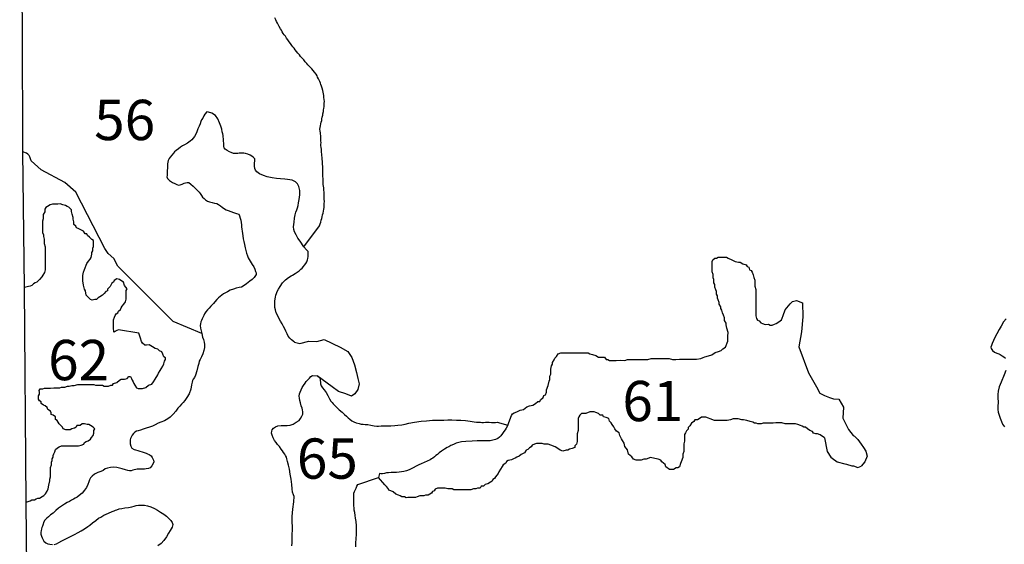
# Model space of a CAD drawing. Extents: x 169255 to 345564, y 8893087 to 9115405.
# Drawn here: x 170220 to 206889, y 8962121 to 8981653 of the extents above; entities that cross this region are included whole.
import ezdxf

# ---------------------------------------------------------------- set-up
doc = ezdxf.new("R2010")
doc.units = 0

msp = doc.modelspace()

# ---------------------------------------------------------------- linework, layer by layer
at = {"layer": '0LIZ_ZAE'}
for p, q in [((170322.25, 8981356), (170219.77, 8994103)), ((170339, 8976734), (170322.25, 8981356)), ((170393.7, 8971687), (170339, 8976734)), ((170457.33, 8963689), (170393.7, 8971687)), ((170471.17, 8962406), (170457.33, 8963689)), ((170676.44, 8939745), (170471.17, 8962406))]:
    msp.add_line(p, q, dxfattribs=at)
for points in [[(180803.84, 8973202), (181385.13, 8973979), (181410.39, 8974054), (181429.34, 8974110), (181448.38, 8974185), (181467.34, 8974248), (181480.08, 8974310), (181499.11, 8974385), (181518.11, 8974454), (181537.11, 8974523), (181543.67, 8974604), (181556.39, 8974660), (181562.98, 8974748), (181563.23, 8974810), (181569.75, 8974879), (181563.88, 8974966), (181564.17, 8975041), (181564.58, 8975142), (181564.78, 8975192), (181558.75, 8975242), (181552.72, 8975292), (181540.64, 8975392), (181534.67, 8975461), (181522.45, 8975523), (181522.66, 8975573), (181516.61, 8975623), (181516.86, 8975686), (181517.13, 8975748), (181511.11, 8975804), (181511.36, 8975867), (181511.69, 8975948), (181505.7, 8976011), (181505.98, 8976080), (181506.23, 8976142), (181506.5, 8976205), (181500.48, 8976261), (181500.7, 8976317), (181494.75, 8976386), (181488.75, 8976449), (181482.8, 8976517), (181476.86, 8976592), (181470.91, 8976661), (181464.86, 8976711), (181465.09, 8976768), (181459.13, 8976836), (181453.13, 8976893), (181440.97, 8976974), (181441.17, 8977024), (181441.38, 8977074), (181435.42, 8977143), (181429.42, 8977205), (181429.66, 8977262), (181429.95, 8977337), (181423.92, 8977387), (181417.89, 8977437), (181411.92, 8977506), (181399.73, 8977581), (181412.45, 8977637), (181425.22, 8977706), (181438, 8977781), (181450.7, 8977837), (181469.69, 8977899), (181476.16, 8977956), (181488.89, 8978018), (181507.92, 8978093), (181514.38, 8978149), (181533.44, 8978230), (181539.92, 8978293), (181546.39, 8978349), (181559.16, 8978418), (181559.41, 8978480), (181559.66, 8978543), (181566.19, 8978612), (181553.98, 8978681), (181548.05, 8978756), (181542.11, 8978831), (181529.88, 8978893), (181517.63, 8978950), (181505.44, 8979018), (181480.83, 8979106), (181456.16, 8979181), (181437.67, 8979237), (181419.19, 8979294), (181394.45, 8979350), (181369.72, 8979406), (181344.95, 8979457), (181313.98, 8979513), (181295.47, 8979563), (181258.25, 8979620), (181196.17, 8979701), (181146.5, 8979764), (181096.81, 8979820), (181053.33, 8979870), (180997.39, 8979927), (180953.92, 8979977), (180910.44, 8980027), (180848.28, 8980090), (180798.61, 8980153), (180724.06, 8980234), (180680.58, 8980284), (180637.13, 8980341), (180575, 8980410), (180525.33, 8980473), (180481.91, 8980535), (180438.47, 8980598), (180395, 8980648), (180357.77, 8980698), (180308.11, 8980767), (180258.44, 8980830), (180202.59, 8980905), (180159.16, 8980968), (180115.75, 8981037), (180072.27, 8981087), (180035.06, 8981144), (179997.84, 8981200), (179966.89, 8981263), (179929.69, 8981319), (179880.06, 8981394), (179842.95, 8981476), (179818.19, 8981526), (179787.23, 8981588), (179756.3, 8981651), (179725.38, 8981720)], [(180803.84, 8973202), (180659.48, 8973407), (180578.92, 8973520), (180510.92, 8973645), (180449.06, 8973752), (180424.58, 8973840), (180418.97, 8973946), (180438.67, 8974109), (180458.3, 8974259), (180484.03, 8974384), (180509.61, 8974484), (180535.13, 8974572), (180560.59, 8974653), (180592.36, 8974741), (180599.16, 8974835), (180624.89, 8974960), (180657.13, 8975129), (180651.88, 8975298), (180621.48, 8975442), (180565.83, 8975542), (180491.25, 8975611), (180422.75, 8975649), (180366.66, 8975675), (180285.53, 8975694), (180198.13, 8975707), (180098.19, 8975713), (179935.8, 8975726), (179785.91, 8975740), (179617.34, 8975765), (179442.56, 8975797), (179299.14, 8975848), (179155.83, 8975918), (179056.27, 8975987), (179006.67, 8976056), (178975.8, 8976119), (178970, 8976194), (178970.58, 8976294), (178971.28, 8976413), (178971.61, 8976469), (178921.95, 8976526), (178859.73, 8976570), (178797.47, 8976608), (178710.25, 8976652), (178635.41, 8976677), (178572.95, 8976684), (178510.44, 8976678), (178447.98, 8976685), (178397.97, 8976678), (178347.94, 8976672), (178291.66, 8976666), (178235.42, 8976667), (178179.23, 8976673), (178098.19, 8976705), (178029.63, 8976736), (177942.41, 8976781), (177873.97, 8976831), (177830.56, 8976888), (177824.61, 8976938), (177825.19, 8977038), (177813.3, 8977138), (177807.52, 8977219), (177795.42, 8977288), (177795.77, 8977345), (177783.64, 8977407), (177765.33, 8977483), (177747.14, 8977577), (177710.27, 8977683), (177661.06, 8977815), (177599.42, 8977959), (177506.42, 8978085), (177375.77, 8978179), (177250.98, 8978211), (177194.78, 8978218), (177119.31, 8978137), (177081.45, 8978074), (177037.23, 8977993), (176993.08, 8977924), (176967.73, 8977862), (176936, 8977780), (176897.95, 8977687), (176859.88, 8977587), (176821.75, 8977480), (176777.47, 8977387), (176733.25, 8977305), (176682.86, 8977237), (176632.53, 8977181), (176563.47, 8977125), (176469.33, 8977056), (176356.48, 8976994), (176281.28, 8976957), (176212.25, 8976907), (176130.66, 8976845), (176042.8, 8976782), (175986.31, 8976739), (175942.23, 8976683), (175885.59, 8976614), (175828.91, 8976539), (175791.09, 8976483), (175753.16, 8976408), (175734.08, 8976352), (175721.17, 8976283), (175720.77, 8976214), (175720.33, 8976139), (175713.42, 8976026), (175712.8, 8975920), (175706.14, 8975851), (175705.84, 8975801), (175730.5, 8975744), (175805.02, 8975663), (175904.58, 8975593), (175991.8, 8975549), (176066.59, 8975517), (176135.22, 8975498), (176191.5, 8975504), (176272.91, 8975535), (176341.83, 8975566), (176398.19, 8975585), (176460.73, 8975597), (176523.19, 8975591), (176597.8, 8975528), (176678.63, 8975458), (176734.53, 8975402), (176777.98, 8975352), (176840.09, 8975289), (176902.25, 8975232), (176939.41, 8975176), (176989.03, 8975113), (177032.41, 8975050), (177088.31, 8974993), (177144.25, 8974943), (177212.72, 8974899), (177287.52, 8974867), (177387.36, 8974842), (177480.97, 8974823), (177555.84, 8974804), (177618.19, 8974778), (177699.13, 8974728), (177761.31, 8974677), (177842.17, 8974614), (177904.39, 8974570), (177985.48, 8974545), (178079.03, 8974513), (178185.03, 8974475), (178291.05, 8974437), (178378.41, 8974418), (178409.23, 8974349), (178427.52, 8974268), (178452.06, 8974192), (178464.05, 8974105), (178476.03, 8974017), (178481.8, 8973936), (178493.84, 8973860), (178505.88, 8973779), (178511.64, 8973697), (178529.83, 8973603), (178547.91, 8973491), (178572.31, 8973390), (178590.39, 8973278), (178614.69, 8973158), (178645.34, 8973058), (178669.75, 8972958), (178700.44, 8972864), (178731.23, 8972789), (178762.11, 8972726), (178799.23, 8972663), (178842.61, 8972600), (178879.77, 8972544), (178941.73, 8972456), (178972.47, 8972368), (179003.16, 8972274), (179021.59, 8972224), (179027.48, 8972161), (178958.13, 8972055), (178882.69, 8971980), (178794.81, 8971912), (178669.28, 8971818), (178537.55, 8971731), (178481.13, 8971700), (178399.78, 8971682), (178280.92, 8971657), (178187, 8971626), (178061.73, 8971577), (177955.2, 8971527), (177879.97, 8971483), (177811.02, 8971446), (177741.98, 8971396), (177685.45, 8971347), (177622.72, 8971303), (177559.83, 8971234), (177490.61, 8971153), (177440.25, 8971091), (177383.72, 8971041), (177339.64, 8970985), (177270.47, 8970910), (177213.86, 8970848), (177157.19, 8970773), (177106.78, 8970704), (177075.17, 8970642), (177049.89, 8970592), (177011.95, 8970517), (176986.59, 8970454), (176967.55, 8970404), (176948.39, 8970335), (176941.75, 8970266), (176947.41, 8970166), (177000.97, 8969973)], [(177000.97, 8969973), (175933.83, 8970417), (173868.83, 8972482), (173731.16, 8972757), (173514.83, 8972954), (173396.83, 8973131), (172315.16, 8975235), (171902.16, 8975589), (171017.16, 8976061), (170652.41, 8976396), (170599.52, 8976546), (170568.52, 8976596), (170525.05, 8976647), (170469, 8976678), (170339, 8976734)], [(173719.66, 8970013), (173718.09, 8970193), (173717.61, 8970289), (173717.28, 8970352), (173716.64, 8970480), (173747.83, 8970576), (173779.19, 8970639), (173810.55, 8970703), (173873.73, 8970736), (173905.09, 8970800), (173968.13, 8970864), (173999.48, 8970928), (174030.84, 8970992), (174093.88, 8971056), (174156.75, 8971152), (174187.94, 8971248), (174187.63, 8971311), (174186.97, 8971439), (174186.33, 8971566), (174217.69, 8971630), (174122, 8971757), (174089.67, 8971884), (174026.16, 8971915), (173930.8, 8971978), (173835.59, 8972009), (173740.88, 8971944), (173709.53, 8971880), (173646.33, 8971848), (173583.63, 8971720), (173489.06, 8971624), (173489.39, 8971560), (173426.19, 8971528), (173363.16, 8971463), (173300.13, 8971399), (173205.41, 8971335), (173142.22, 8971302), (173079.19, 8971238), (173015.83, 8971238), (172920.95, 8971205), (172857.42, 8971236), (172793.75, 8971299), (172698.23, 8971394), (172665.73, 8971553), (172633.73, 8971616), (172601.25, 8971775), (172568.77, 8971934), (172568.44, 8971998), (172568.11, 8972061), (172567.8, 8972125), (172598.83, 8972253), (172630.02, 8972348), (172661.38, 8972412), (172692.56, 8972508), (172723.92, 8972572), (172786.8, 8972668), (172849.83, 8972732), (172881.19, 8972796), (172912.22, 8972924), (172911.89, 8972987), (172943.25, 8973051), (172942.77, 8973147), (172974.13, 8973211), (172973.8, 8973274), (172973.31, 8973370), (172972.98, 8973434), (172909.47, 8973465), (172813.95, 8973560), (172750.27, 8973623), (172718.27, 8973686), (172654.91, 8973685), (172591.06, 8973780), (172527.55, 8973812), (172400.52, 8973874), (172336.98, 8973906), (172304.98, 8973969), (172241.31, 8974032), (172240.83, 8974128), (172208.66, 8974223), (172208.33, 8974286), (172176, 8974413), (172143.84, 8974509), (172143.52, 8974572), (172048, 8974667), (171984.48, 8974698), (171920.95, 8974730), (171825.77, 8974761), (171730.56, 8974792), (171635.53, 8974791), (171540.48, 8974790), (171445.45, 8974789), (171350.58, 8974756), (171255.86, 8974692), (171192.67, 8974660), (171161.31, 8974596), (171161.8, 8974500), (171098.92, 8974404), (171099.41, 8974309), (171099.73, 8974245), (171068.55, 8974149), (171068.86, 8974085), (171069.67, 8973926), (171070.31, 8973799), (171070.64, 8973735), (171102.81, 8973640), (171103.13, 8973576), (171135.3, 8973481), (171135.63, 8973418), (171136.11, 8973322), (171168.42, 8973195), (171169.08, 8973068), (171169.88, 8972909), (171170.38, 8972813), (171170.86, 8972718), (171171.34, 8972622), (171171.66, 8972558), (171171.98, 8972495), (171172.31, 8972431), (171172.8, 8972336), (171141.59, 8972240), (171078.72, 8972144), (171047.38, 8972080), (170952.81, 8971984), (170858.27, 8971887), (170795.08, 8971855), (170731.88, 8971822), (170668.84, 8971758), (170605.64, 8971726), (170542.28, 8971725), (170393.7, 8971687)], [(180459.09, 8969642), (180344.16, 8969732), (180275.83, 8969801), (180220, 8969871), (180182.98, 8969952), (180127.34, 8970053), (180090.36, 8970140), (180047.14, 8970228), (179991.5, 8970329), (179929.56, 8970423), (179880.13, 8970517), (179830.81, 8970630), (179775.23, 8970743), (179744.61, 8970849), (179726.38, 8970937), (179720.58, 8971012), (179727.27, 8971087), (179727.75, 8971169), (179734.5, 8971256), (179747.38, 8971319), (179760.31, 8971394), (179779.47, 8971463), (179811.13, 8971532), (179855.38, 8971619), (179918.48, 8971725), (180006.7, 8971850), (180069.59, 8971919), (180119.88, 8971969), (180232.83, 8972050), (180326.92, 8972112), (180383.34, 8972143), (180477.45, 8972205), (180558.97, 8972255), (180628, 8972305), (180690.83, 8972361), (180741.06, 8972404), (180785.14, 8972461), (180829.2, 8972517), (180873.28, 8972573), (180911.19, 8972642), (180942.83, 8972710), (180955.66, 8972767), (180962.34, 8972842), (180969, 8972911), (180963.08, 8972967), (180957.13, 8973017), (180901.27, 8973080), (180803.84, 8973202)], [(196607.44, 8970011), (196559.67, 8970170), (196527.34, 8970297), (196527.02, 8970360), (196463.19, 8970455), (196462.69, 8970551), (196430.53, 8970646), (196398.38, 8970741), (196366.2, 8970836), (196334.2, 8970900), (196333.88, 8970963), (196270.03, 8971058), (196269.72, 8971122), (196237.55, 8971217), (196205.55, 8971281), (196205.06, 8971376), (196173.06, 8971440), (196172.58, 8971535), (196140.58, 8971598), (196108.41, 8971694), (196107.92, 8971789), (196075.92, 8971853), (196075.59, 8971916), (196075.28, 8971980), (196043.27, 8972043), (196042.95, 8972107), (196042.63, 8972171), (196010.45, 8972266), (196009.98, 8972361), (196009.66, 8972425), (196009.33, 8972489), (196008.84, 8972584), (196008.52, 8972648), (196039.88, 8972712), (196102.91, 8972776), (196166.27, 8972776), (196229.47, 8972809), (196292.83, 8972809), (196387.86, 8972810), (196451.22, 8972811), (196546.25, 8972812), (196609.78, 8972780), (196736.81, 8972718), (196863.86, 8972655), (196990.73, 8972624), (197054.09, 8972625), (197149.44, 8972562), (197276.33, 8972531), (197308.33, 8972468), (197371.84, 8972437), (197404.02, 8972342), (197467.53, 8972310), (197499.53, 8972247), (197531.69, 8972152), (197563.86, 8972056), (197596.02, 8971961), (197596.67, 8971834), (197597.16, 8971738), (197629.48, 8971611), (197630.28, 8971452), (197630.61, 8971389), (197631.25, 8971261), (197631.73, 8971166), (197632.39, 8971038), (197633.2, 8970879), (197634, 8970720), (197634.48, 8970625), (197666.66, 8970529), (197698.66, 8970466), (197762.17, 8970435), (197825.86, 8970372), (197889.38, 8970340), (197984.58, 8970309), (198111.28, 8970311), (198174.81, 8970279), (198238.16, 8970280), (198333.05, 8970312), (198396.23, 8970345), (198490.95, 8970409), (198585.66, 8970474), (198617.02, 8970538), (198648.22, 8970634), (198730.75, 8970850)], [(198730.75, 8970850), (198912.05, 8971073), (198997.11, 8971163), (199151.92, 8971198), (199371.7, 8971116), (199384.09, 8970584), (199340.92, 8970032), (199235.7, 8969473), (199600.61, 8968506), (199899.03, 8967987), (200016.55, 8967753), (200199.16, 8967663), (200375.25, 8967586), (200532.11, 8967534), (200731.47, 8967526), (200900.38, 8967224), (200872.52, 8966816), (201087.89, 8966390), (201254.89, 8966169), (201305.23, 8966145), (201432.73, 8966017), (201561.09, 8965851), (201645.03, 8965722), (201728.97, 8965592), (201783.11, 8965406), (201694.59, 8965197), (201564.56, 8965034)], [(206954.77, 8970518), (206861.33, 8970405), (206768.19, 8970248), (206699.95, 8970122), (206613.14, 8969959), (206538.75, 8969815), (206489.19, 8969714), (206439.7, 8969601), (206408.86, 8969520), (206390.44, 8969457), (206403.33, 8969407), (206454.08, 8969332), (206529.81, 8969276), (206611.69, 8969239), (206680.94, 8969214), (206731.33, 8969189), (206813.3, 8969140), (206876.34, 8969102), (206933.25, 8969046)], [(170457.33, 8963689), (170610.28, 8963744), (170673.7, 8963776), (170768.92, 8963777), (170832.34, 8963809), (170895.77, 8963841), (170959.27, 8963841), (171054.36, 8963905), (171117.78, 8963937), (171181.14, 8964001), (171244.44, 8964096), (171275.98, 8964192), (171307.47, 8964319), (171338.89, 8964478), (171338.75, 8964541), (171370.31, 8964637), (171370.11, 8964732), (171369.92, 8964827), (171369.73, 8964923), (171369.59, 8964986), (171401.14, 8965082), (171400.95, 8965177), (171432.56, 8965240), (171432.44, 8965304), (171464.05, 8965368), (171463.92, 8965431), (171495.55, 8965495), (171527.16, 8965558), (171558.7, 8965654), (171622.06, 8965718), (171685.48, 8965750), (171780.64, 8965782), (171844.14, 8965782), (171939.36, 8965782), (172002.84, 8965783), (172066.33, 8965783), (172161.56, 8965783), (172225.05, 8965783), (172288.53, 8965784), (172352.02, 8965784), (172415.52, 8965784), (172510.67, 8965816), (172605.84, 8965848), (172637.45, 8965912), (172700.88, 8965944), (172764.3, 8965976), (172859.39, 8966040), (172891.02, 8966103), (172954.36, 8966167), (172985.92, 8966262), (172985.72, 8966358), (173017.34, 8966421), (172953.72, 8966485), (172858.36, 8966548), (172794.81, 8966579), (172731.33, 8966579), (172636.03, 8966611), (172540.81, 8966610), (172477.45, 8966547), (172350.47, 8966546), (172318.86, 8966483), (172255.44, 8966451), (172160.28, 8966418), (172096.86, 8966386), (172001.63, 8966386), (171938.14, 8966386), (171842.84, 8966417), (171810.97, 8966481), (171747.36, 8966544), (171683.75, 8966607), (171651.88, 8966671), (171620, 8966734), (171556.45, 8966766), (171556.25, 8966861), (171460.89, 8966924), (171397.34, 8966956), (171397.22, 8967019), (171365.34, 8967083), (171269.98, 8967146), (171238.11, 8967209), (171174.5, 8967273), (171110.95, 8967304), (171015.59, 8967367), (171015.47, 8967431), (170951.91, 8967462), (170920.05, 8967526), (170919.91, 8967589), (170919.78, 8967653), (170951.39, 8967717), (170951.27, 8967780), (170951.14, 8967844), (170982.75, 8967907), (171077.98, 8967908), (171141.41, 8967940), (171236.64, 8967940), (171300.13, 8967940), (171363.61, 8967940), (171490.58, 8967941), (171585.81, 8967941), (171712.78, 8967942), (171776.2, 8967974), (171839.69, 8967974), (171903.17, 8967974), (171998.34, 8968006), (172061.83, 8968006), (172156.98, 8968039), (172252.22, 8968039), (172379.13, 8968071), (172506.09, 8968072), (172633.06, 8968072), (172728.3, 8968072), (172791.78, 8968073), (172855.27, 8968073), (172918.75, 8968073), (172982.25, 8968073), (173045.8, 8968042), (173109.28, 8968042), (173172.77, 8968042), (173236.25, 8968042), (173299.73, 8968043), (173363.28, 8968011), (173426.78, 8968011), (173522, 8968012), (173617.17, 8968044), (173680.66, 8968044), (173712.27, 8968108), (173839.17, 8968140), (173934.22, 8968235), (173997.64, 8968267), (174061.13, 8968268), (174124.61, 8968268), (174219.77, 8968300), (174283.13, 8968364), (174346.61, 8968364), (174378.48, 8968300), (174410.36, 8968237), (174442.23, 8968174), (174474.11, 8968110), (174505.97, 8968047), (174569.66, 8967952), (174633.2, 8967920), (174696.69, 8967920), (174791.92, 8967921), (174918.83, 8967953), (175013.86, 8968049), (175140.77, 8968081), (175204.06, 8968176), (175267.36, 8968272), (175362.27, 8968431), (175393.88, 8968495), (175457.17, 8968590), (175488.78, 8968654), (175552.08, 8968749), (175583.63, 8968845), (175615.17, 8968940), (175646.8, 8969004), (175646.66, 8969067), (175583.11, 8969099), (175551.17, 8969194), (175519.23, 8969289), (175423.94, 8969321), (175360.33, 8969384), (175265.03, 8969415), (175169.67, 8969479), (175042.58, 8969542), (174947.34, 8969541), (174883.86, 8969541), (174788.5, 8969604), (174756.63, 8969668), (174724.63, 8969795), (174660.28, 8969982)], [(177000.97, 8969973), (177026.69, 8969834), (177063.66, 8969746), (177088.09, 8969652), (177106.3, 8969558), (177099.41, 8969452), (177080, 8969339), (177035.53, 8969214), (176984.84, 8969095), (176940.55, 8969002), (176908.97, 8968945), (176889.67, 8968851), (176857.77, 8968739), (176819.36, 8968583), (176768.41, 8968420), (176724.11, 8968326), (176686.28, 8968270), (176654.72, 8968214), (176641.89, 8968157), (176622.55, 8968057), (176590.34, 8967895), (176526.86, 8967726), (176444.78, 8967582), (176369.17, 8967476), (176312.5, 8967401), (176243.36, 8967333), (176180.5, 8967270), (176111.28, 8967189), (176029.39, 8967077), (175935, 8966964), (175821.91, 8966859), (175734.02, 8966790), (175608.64, 8966722), (175470.88, 8966672), (175376.89, 8966629), (175270.28, 8966567), (175163.77, 8966517), (175057.33, 8966480), (174932.14, 8966443), (174813.19, 8966406), (174713.03, 8966375), (174637.86, 8966344), (174569.05, 8966332), (174512.59, 8966294), (174462.31, 8966244), (174411.98, 8966188), (174386.7, 8966138), (174348.73, 8966057), (174335.94, 8966007), (174329.31, 8965944), (174335.09, 8965863), (174359.53, 8965769), (174396.63, 8965700), (174477.59, 8965656), (174533.72, 8965637), (174621.05, 8965611), (174695.92, 8965592), (174777, 8965567), (174858.08, 8965541), (174926.67, 8965516), (174982.77, 8965491), (175038.86, 8965465), (175119.75, 8965409), (175156.95, 8965358), (175181.61, 8965302), (175200.06, 8965252), (175212.19, 8965189), (175193.08, 8965127), (175136.36, 8965045), (175073.44, 8964971), (175017.02, 8964940), (174935.7, 8964927), (174873.19, 8964921), (174810.7, 8964922), (174760.67, 8964916), (174704.44, 8964916), (174598.2, 8964916), (174435.56, 8964886), (174366.69, 8964861), (174310.44, 8964861), (174248.03, 8964874), (174154.45, 8964899), (174035.95, 8964937), (173936.08, 8964957), (173842.5, 8964982), (173730.09, 8964995), (173605.02, 8964977), (173492.39, 8964952), (173404.77, 8964928), (173323.2, 8964872), (173241.75, 8964834), (173129.02, 8964791), (173009.92, 8964729), (172915.8, 8964660), (172852.94, 8964598), (172814.97, 8964517), (172789.53, 8964442), (172757.73, 8964348), (172707.13, 8964242), (172637.8, 8964142), (172543.41, 8964030), (172436.63, 8963936), (172361.31, 8963880), (172286.06, 8963837), (172223.39, 8963805), (172154.44, 8963768), (172079.17, 8963718), (171985.17, 8963675), (171884.83, 8963613), (171778.2, 8963544), (171659, 8963463), (171564.78, 8963382), (171464.22, 8963283), (171370.09, 8963214), (171288.42, 8963139), (171225.64, 8963090), (171156.45, 8963015), (171112.2, 8962927), (171093.13, 8962871), (171067.69, 8962796), (171048.64, 8962746), (171035.86, 8962696), (171016.67, 8962621), (171003.88, 8962571), (171003.44, 8962496), (171027.98, 8962420), (171052.64, 8962364), (171089.69, 8962289), (171120.59, 8962232), (171189.02, 8962176), (171263.81, 8962144), (171344.94, 8962125), (171438.58, 8962112)], [(174660.28, 8969982), (173898.67, 8970110), (173835.25, 8970078), (173719.66, 8970013)], [(192598.86, 8968971), (192756.48, 8968969), (192851.66, 8969001), (192915.14, 8969001), (193010.36, 8969001), (193105.59, 8969002), (193264.31, 8969002), (193423.02, 8969003), (193613.48, 8969004), (193740.39, 8969036), (193835.63, 8969036), (193930.84, 8969036), (194057.81, 8969037), (194184.8, 8969037), (194280.02, 8969038), (194407, 8969038), (194534.03, 8969007), (194661, 8969007), (194787.97, 8969008), (194914.95, 8969008), (195041.92, 8969009), (195168.89, 8969009), (195327.61, 8969010), (195422.83, 8969010), (195581.48, 8969042), (195676.64, 8969074), (195740.08, 8969106), (195866.98, 8969139), (195993.89, 8969171), (196120.66, 8969267), (196247.58, 8969299), (196342.73, 8969331), (196406.09, 8969395), (196501.2, 8969458), (196532.81, 8969522), (196564.36, 8969618), (196595.97, 8969681), (196595.58, 8969872), (196607.44, 8970011)], [(180459.09, 8969642), (180657.61, 8969594), (180985.3, 8969690), (181290.73, 8969673), (181563.02, 8969742), (182160.89, 8969463), (182438.72, 8969294), (182593.13, 8969079), (182693.02, 8968800), (182768, 8968520), (182816.94, 8968290), (182865.16, 8968091), (182813.98, 8967883), (182705.78, 8967718), (182583.25, 8967633), (182363.17, 8967728), (182087.23, 8967815), (181852.97, 8967985), (181294.84, 8968399)], [(188403.75, 8966557), (188538.78, 8966921), (188570.41, 8966984), (188633.81, 8967016), (188728.98, 8967049), (188855.83, 8967113), (188982.73, 8967145), (189109.52, 8967240), (189204.69, 8967273), (189331.58, 8967305), (189426.69, 8967369), (189521.8, 8967433), (189585.27, 8967433), (189616.89, 8967496), (189711.92, 8967592), (189743.55, 8967656), (189806.95, 8967688), (189838.52, 8967783), (189838.31, 8967878), (189901.48, 8968037), (189932.91, 8968196), (189964.52, 8968260), (189964.25, 8968387), (189995.88, 8968451), (189995.67, 8968546), (189995.48, 8968641), (190026.97, 8968769), (190058.58, 8968832), (190058.45, 8968896), (190121.75, 8968991), (190153.36, 8969055), (190216.72, 8969119), (190280.02, 8969214), (190375.17, 8969246), (190438.66, 8969247), (190533.89, 8969247), (190597.38, 8969247), (190660.86, 8969247), (190787.84, 8969248), (190883.06, 8969248), (191010.03, 8969249), (191137.02, 8969249), (191263.98, 8969249), (191327.47, 8969250), (191390.95, 8969250), (191454.5, 8969218), (191549.8, 8969187), (191676.83, 8969156), (191772.19, 8969092), (191835.67, 8969093), (191930.91, 8969093), (191994.39, 8969093), (192058.08, 8968998), (192121.56, 8968998), (192185.11, 8968967), (192312.08, 8968967), (192439.05, 8968968), (192598.86, 8968971)], [(180348.98, 8962062), (180362.17, 8962181), (180362.81, 8962287), (180369.61, 8962381), (180370.34, 8962506), (180383.63, 8962638), (180384.47, 8962782), (180372.97, 8962951), (180367.94, 8963157), (180388.27, 8963427), (180433.66, 8963708), (180447.27, 8963896), (180422.67, 8963965), (180385.75, 8964059), (180367.73, 8964184), (180356.23, 8964353), (180326.09, 8964541), (180296, 8964736), (180265.86, 8964924), (180229.2, 8965068), (180192.5, 8965199), (180174.34, 8965300), (180162.25, 8965369), (180125.09, 8965425), (180094.14, 8965475), (180050.81, 8965544), (180007.36, 8965595), (179957.78, 8965664), (179895.84, 8965758), (179821.3, 8965833), (179765.5, 8965909), (179709.72, 8965984), (179660.31, 8966085), (179623.42, 8966185), (179598.86, 8966260), (179605.52, 8966329), (179624.59, 8966385), (179674.95, 8966448), (179743.98, 8966498), (179831.69, 8966535), (179956.72, 8966547), (180069.2, 8966546), (180175.42, 8966546), (180294.19, 8966552), (180400.67, 8966595), (180519.8, 8966663), (180626.44, 8966732), (180683.08, 8966800), (180727.33, 8966888), (180759.05, 8966969), (180765.78, 8967050), (180753.72, 8967126), (180735.34, 8967188), (180704.63, 8967276), (180674, 8967383), (180649.53, 8967471), (180637.58, 8967564), (180631.78, 8967640), (180644.75, 8967721), (180663.91, 8967790), (180701.91, 8967877), (180739.88, 8967959), (180784.06, 8968033), (180847.03, 8968115), (180891.14, 8968177), (180941.47, 8968233), (181010.64, 8968308), (181067.25, 8968370), (181123.7, 8968408), (181294.84, 8968399)], [(181294.84, 8968399), (181410.44, 8968288), (181416.31, 8968225), (181422.16, 8968156), (181428.03, 8968093), (181446.38, 8968024), (181495.92, 8967949), (181557.92, 8967867), (181638.61, 8967773), (181700.47, 8967666), (181755.94, 8967535), (181811.66, 8967447), (181855.09, 8967397), (181898.55, 8967346), (181954.41, 8967283), (182029, 8967214), (182122.2, 8967126), (182227.91, 8967038), (182314.91, 8966956), (182389.53, 8966893), (182451.64, 8966830), (182520.05, 8966774), (182588.45, 8966717), (182663.25, 8966686), (182750.52, 8966648), (182856.55, 8966616), (182937.67, 8966597), (183012.61, 8966590), (183081.31, 8966584), (183187.5, 8966577), (183293.58, 8966551), (183418.44, 8966532), (183518.34, 8966519), (183580.86, 8966525), (183687.17, 8966537), (183855.88, 8966536), (184037.09, 8966536), (184187.09, 8966541), (184305.89, 8966553), (184455.97, 8966572), (184581.08, 8966596), (184706.23, 8966627), (184925.19, 8966670), (185169.08, 8966700), (185375.42, 8966724), (185594.23, 8966742), (185819.19, 8966741), (186012.89, 8966740), (186169.19, 8966752), (186319.14, 8966751), (186481.58, 8966745), (186650.25, 8966738), (186818.92, 8966731), (187000.02, 8966711), (187149.84, 8966685), (187237.23, 8966672), (187312.22, 8966672), (187380.92, 8966666), (187437.13, 8966659), (187493.38, 8966659), (187562.13, 8966665), (187643.36, 8966665), (187699.61, 8966664), (187787.05, 8966658), (187855.78, 8966657), (187937.02, 8966657), (187999.53, 8966663), (188403.75, 8966557)], [(206942.55, 8968595), (206880.84, 8968432), (206769.63, 8968163), (206701.77, 8967981), (206665.14, 8967824), (206653.42, 8967699), (206654.27, 8967573), (206655.36, 8967411), (206643.84, 8967254), (206650.92, 8967135), (206664.13, 8967041), (206696.23, 8966935), (206734.66, 8966822), (206779.45, 8966697), (206824.14, 8966591), (206893.83, 8966497)], [(200194.27, 8966089), (200031.31, 8966199), (199936.02, 8966230), (199872.53, 8966230), (199777.23, 8966261), (199745.36, 8966325), (199650.08, 8966356), (199554.72, 8966420), (199491.09, 8966483), (199427.61, 8966483), (199364.06, 8966514), (199300.52, 8966546), (199205.22, 8966577), (199109.92, 8966609), (199014.69, 8966608), (198919.47, 8966608), (198824.23, 8966608), (198729.02, 8966607), (198601.97, 8966639), (198538.48, 8966638), (198443.25, 8966638), (198379.77, 8966638), (198284.55, 8966637), (198221.06, 8966637), (198125.83, 8966637), (198030.59, 8966637), (197903.63, 8966636), (197840.2, 8966604), (197713.23, 8966604), (197649.69, 8966635), (197586.19, 8966635), (197522.64, 8966667), (197427.34, 8966698), (197300.31, 8966729), (197173.28, 8966761), (197109.8, 8966760), (196982.75, 8966792), (196919.27, 8966791), (196792.3, 8966791), (196697.13, 8966759), (196570.22, 8966727), (196443.25, 8966726), (196348.03, 8966726), (196189.31, 8966725), (196094.08, 8966725), (195935.23, 8966788), (195871.69, 8966820), (195776.39, 8966851), (195712.91, 8966851), (195617.67, 8966850), (195522.58, 8966787), (195459.16, 8966755), (195363.92, 8966754), (195332.31, 8966691), (195237.2, 8966627), (195173.92, 8966531), (195110.56, 8966467), (195110.69, 8966404), (195047.33, 8966340), (195015.72, 8966276), (194984.11, 8966213), (194984.23, 8966149), (194984.42, 8966054), (194984.63, 8965959), (194953.06, 8965863), (194953.2, 8965800), (194953.45, 8965673), (194953.64, 8965577), (194922.09, 8965482), (194922.36, 8965355), (194859.19, 8965196), (194827.58, 8965132), (194796.09, 8965005), (194732.67, 8964973), (194669.19, 8964973), (194574.08, 8964909), (194478.86, 8964909), (194415.38, 8964908), (194288.2, 8965003), (194256.27, 8965098), (194129.11, 8965193), (194097.23, 8965257), (194001.94, 8965288), (193874.91, 8965319), (193716.13, 8965351), (193557.53, 8965287), (193462.31, 8965286), (193367.14, 8965254), (193303.66, 8965254), (193176.69, 8965253), (193081.39, 8965285), (193017.72, 8965380), (192890.55, 8965475), (192858.48, 8965634), (192763, 8965760), (192731, 8965887), (192667.31, 8965982), (192635.44, 8966046), (192571.7, 8966173), (192539.77, 8966268), (192444.41, 8966331), (192380.72, 8966426), (192348.84, 8966489), (192285.17, 8966585), (192253.3, 8966648), (192189.69, 8966711), (192157.75, 8966806), (192062.45, 8966838), (191967.16, 8966869), (191935.3, 8966933), (191840.06, 8966932), (191776.45, 8966996), (191681.16, 8967027), (191617.61, 8967059), (191522.38, 8967058), (191458.89, 8967058), (191300.3, 8966994), (191205.06, 8966994), (191141.58, 8966994), (191078.22, 8966930), (191046.61, 8966866), (191015, 8966802), (191015.13, 8966739), (191015.25, 8966675), (191015.45, 8966580), (191015.58, 8966517), (191015.7, 8966453), (191015.91, 8966358), (190984.42, 8966231), (190984.55, 8966167), (190984.73, 8966072), (190985, 8965945), (190953.45, 8965849), (190890.09, 8965785), (190890.22, 8965722), (190795.05, 8965690), (190699.89, 8965658), (190636.47, 8965626), (190572.98, 8965626), (190446.08, 8965593), (190350.78, 8965625), (190255.42, 8965688), (190160.06, 8965751), (190001.22, 8965814), (189905.92, 8965846), (189747.2, 8965845), (189683.66, 8965877), (189556.69, 8965876), (189461.45, 8965876), (189398.03, 8965844), (189302.88, 8965812), (189271.25, 8965748), (189207.84, 8965716), (189144.48, 8965652), (189081.06, 8965620), (189017.77, 8965525), (188890.92, 8965461), (188827.56, 8965397), (188732.41, 8965365), (188668.98, 8965333), (188605.56, 8965301), (188542.14, 8965269), (188415.23, 8965237), (188351.81, 8965205), (188320.19, 8965141), (188225.09, 8965077), (188193.47, 8965014), (188130.19, 8964918), (188066.89, 8964823), (188035.28, 8964759), (187940.31, 8964631), (187908.69, 8964568), (187845.27, 8964536), (187813.66, 8964472), (187750.23, 8964440), (187655.14, 8964376), (187559.97, 8964344), (187496.61, 8964280), (187401.38, 8964280), (187369.77, 8964216), (187274.53, 8964216), (187211.13, 8964184), (187115.89, 8964184), (187020.72, 8964152), (186893.75, 8964151), (186766.78, 8964151), (186671.55, 8964150), (186576.33, 8964150), (186512.83, 8964150), (186385.86, 8964149), (186322.31, 8964181), (186227.08, 8964181), (186163.59, 8964180), (186068.3, 8964212), (185973.08, 8964212), (185909.59, 8964211), (185846.11, 8964211), (185782.61, 8964211), (185687.45, 8964179), (185655.84, 8964115), (185592.42, 8964083), (185560.8, 8964019), (185497.38, 8963987), (185433.95, 8963956), (185338.73, 8963955), (185275.31, 8963923), (185180.08, 8963923), (185116.59, 8963923), (185021.42, 8963891), (184958, 8963859), (184831.03, 8963858), (184735.8, 8963858), (184672.31, 8963858), (184608.83, 8963857), (184545.28, 8963889), (184450.05, 8963889), (184386.5, 8963920), (184322.95, 8963952), (184227.66, 8963983), (184132.23, 8964078), (184036.94, 8964109), (183973.39, 8964141), (183941.52, 8964204), (183877.91, 8964268), (183814.3, 8964331), (183581.36, 8964605)], [(188403.75, 8966557), (188335.67, 8966442), (188297.8, 8966380), (188253.7, 8966318), (188203.27, 8966243), (188140.27, 8966155), (188089.98, 8966105), (188027.23, 8966062), (187939.5, 8966018), (187845.63, 8965994), (187745.53, 8965975), (187639.31, 8965976), (187526.8, 8965970), (187408.08, 8965970), (187258.11, 8965971), (187070.58, 8965959), (186839.34, 8965954), (186670.48, 8965930), (186570.41, 8965911), (186476.53, 8965887), (186370.03, 8965843), (186276, 8965794), (186207.03, 8965750), (186138.09, 8965719), (186044.05, 8965663), (185924.88, 8965588), (185837.03, 8965526), (185774.2, 8965470), (185723.97, 8965427), (185667.42, 8965377), (185610.94, 8965333), (185560.77, 8965302), (185504.34, 8965271), (185391.53, 8965215), (185278.77, 8965165), (185172.28, 8965122), (185090.8, 8965079), (184984.31, 8965035), (184871.42, 8964967), (184796.22, 8964930), (184721.06, 8964899), (184620.86, 8964861), (184520.73, 8964837), (184439.42, 8964825), (184351.83, 8964806), (184251.78, 8964794), (184170.56, 8964794), (184058.05, 8964789), (183958.03, 8964783), (183876.77, 8964777), (183801.67, 8964758), (183732.86, 8964746), (183670.38, 8964746), (183614.17, 8964753), (183581.36, 8964605)], [(200194.27, 8966089), (200297.63, 8965576), (200427, 8965366), (200483.88, 8965330), (200667.48, 8965197), (200949.48, 8965116), (201012, 8965105), (201212.69, 8965041), (201268.83, 8965037), (201438.11, 8964984), (201564.56, 8965034)], [(182735.8, 8962027), (182742.92, 8962177), (182750.06, 8962327), (182757.31, 8962496), (182764.55, 8962665), (182759.16, 8962809), (182747.61, 8962972), (182729.61, 8963097), (182717.69, 8963198), (182699.58, 8963304), (182681.34, 8963392), (182675.53, 8963467), (182669.84, 8963561), (182664.38, 8963692), (182665.03, 8963805), (182665.63, 8963905), (182659.73, 8963968), (182666.33, 8964024), (182685.44, 8964087), (182723.38, 8964162), (182748.66, 8964212), (182780.31, 8964281), (182818.2, 8964349), (183581.36, 8964605)], [(171507.36, 8962118), (171588.73, 8962143), (171676.5, 8962192), (171783.06, 8962248), (171883.34, 8962298), (172014.92, 8962360), (172140.3, 8962428), (172259.36, 8962484), (172403.55, 8962565), (172503.86, 8962621), (172572.83, 8962658), (172666.95, 8962727), (172754.77, 8962783), (172830.08, 8962839), (172936.78, 8962920), (173049.81, 8963013), (173156.48, 8963088), (173238, 8963137), (173357.14, 8963206), (173526.33, 8963286), (173664.13, 8963342), (173733.02, 8963367), (173783.14, 8963392), (173833.2, 8963404), (173920.91, 8963441), (174021, 8963460), (174139.83, 8963478), (174277.41, 8963496), (174390.03, 8963521), (174483.91, 8963545), (174559, 8963564), (174640.34, 8963582), (174752.81, 8963582), (174871.5, 8963575), (174983.83, 8963550), (175102.34, 8963512), (175245.72, 8963455), (175357.83, 8963391), (175469.86, 8963316), (175581.89, 8963240), (175681.42, 8963165), (175762.22, 8963089), (175842.97, 8963007), (175898.77, 8962932), (175917.11, 8962863), (175897.72, 8962757), (175828.25, 8962632), (175765.19, 8962532), (175683.14, 8962394), (175588.59, 8962257), (175488.03, 8962157), (175368.75, 8962064)]]:
    msp.add_lwpolyline(points, dxfattribs=at)

# ---------------------------------------------------------------- texts
at = {"layer": '1LIZ_ZAE'}
for s, p in [('56', (172993.98, 8977170)), ('62', (171279.02, 8968231)), ('61', (192665.17, 8966706)), ('65', (180542.66, 8964563))]:
    msp.add_text(s, height=1500, dxfattribs=at).set_placement(p)

doc.saveas('drawing.dxf')
